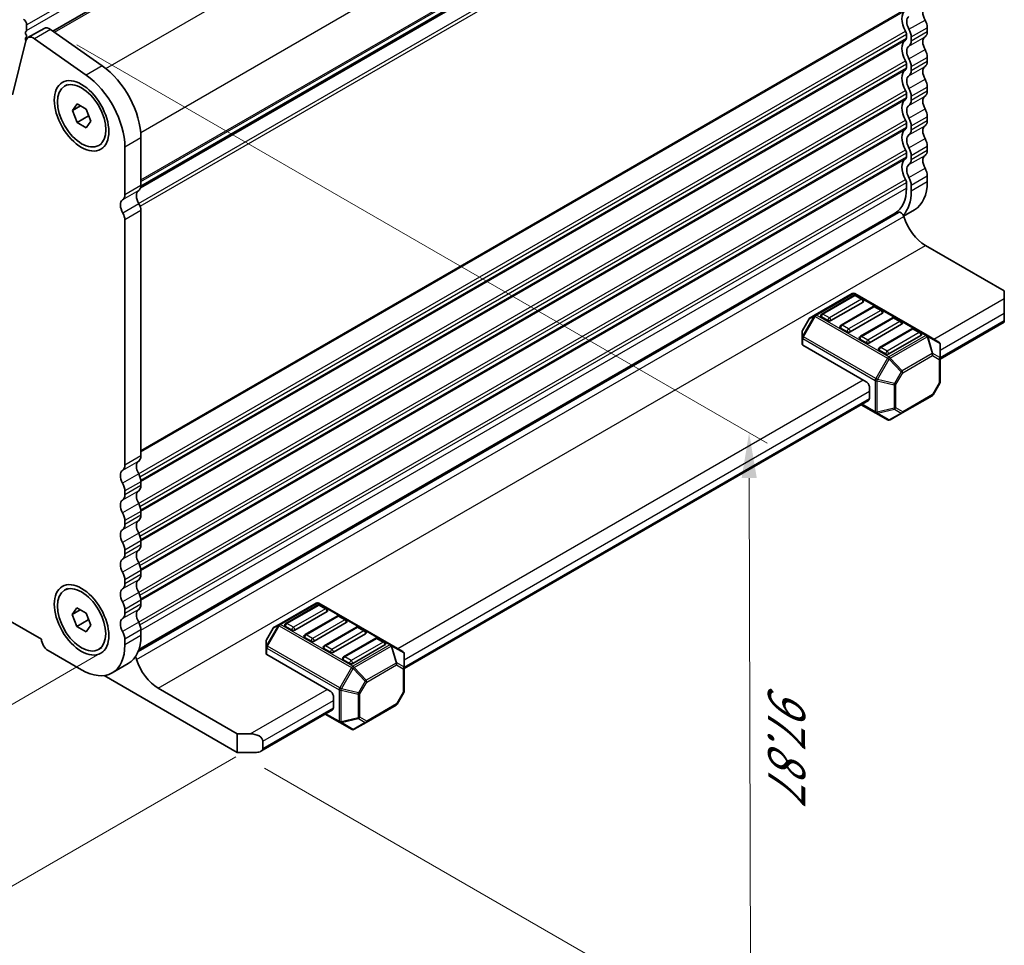
# Model space of a CAD drawing. Units: millimetres. Extents: x 0 to 5208, y 0 to 843.
# Drawn here: x 224 to 333, y 197 to 299 of the extents above; entities that cross this region are included whole.
import ezdxf

# ---------------------------------------------------------------- set-up
doc = ezdxf.new("R2010")
doc.units = ezdxf.units.MM
for name, color, linetype, lineweight in [('Dimension (ISO)', 7, 'Continuous', 18), ('Visible (ISO)', 7, 'Continuous', 35), ('Visible Narrow (ISO)', 7, 'Continuous', 25)]:
    doc.layers.add(name, color=color, linetype=linetype, lineweight=lineweight)
doc.styles.add('Note Text (TK)', font='MS PGothic.ttf')
doc.dimstyles.new('Default - Method 1b (TK)', dxfattribs={"dimscale": 2, "dimtxt": 2.5, "dimasz": 2.5, "dimexe": 1, "dimexo": 1.5, "dimgap": 1, "dimtad": 1, "dimtoh": 1, "dimrnd": 1e-08, "dimdsep": 46, "dimtxsty": 'Note Text (TK)', "dimcen": 0.09, "dimdle": 5, "dimclrd": 100, "dimclre": 100, "dimclrt": 7, "dimadec": 1, "dimazin": 1, "dimtfac": 1, "dimtmove": 0, "dimatfit": 3, "dimfxl": 0, "dimtolj": 1, "dimlwd": -1, "dimlwe": -1, "dimarcsym": 0})

# ---------------------------------------------------------------- blocks, each defined once
blk = doc.blocks.new('*D15')
at = {"layer": 'Defpoints', "color": 0, "transparency": 16777216}
for p in [(104.03, 306.29), (57.36, 279.34), (235.9, 230.78)]:
    blk.add_point(p, dxfattribs=at)
at = {"layer": 'Dimension (ISO)', "color": 100, "transparency": 16777216}
for p, q in [((101.02, 304.55), (55.35, 278.19)), ((184.89, 206.32), (61.7, 276.86)), ((232.89, 229.04), (187.23, 202.67))]:
    blk.add_line(p, q, dxfattribs=at)
for points in [[(62.11, 277.58), (61.28, 276.14), (57.36, 279.34)], [(185.31, 207.04), (184.48, 205.59), (189.23, 203.83)]]:
    blk.add_solid(points, dxfattribs=at)
at = {"layer": 'Dimension (ISO)', "color": 7, "transparency": 16777216, "insert": (119.98, 248.14), "char_height": 5, "attachment_point": 4, "rotation": 330.204, "style": 'Note Text (TK)'}
blk.add_mtext('\\A1;{\\Q30.204;\\W0.815;\\H0.816x;186.5}', dxfattribs=at)
blk = doc.blocks.new('*D16')
at = {"layer": 'Defpoints', "color": 0, "transparency": 16777216}
for p in [(103.32, 314.25), (17.05, 264.44), (251.1, 219.54)]:
    blk.add_point(p, dxfattribs=at)
at = {"layer": 'Dimension (ISO)', "color": 100, "transparency": 16777216}
for p, q in [((100.32, 312.52), (15.05, 263.29)), ((168.29, 176.73), (21.38, 261.93)), ((248.11, 217.81), (170.62, 173.07))]:
    blk.add_line(p, q, dxfattribs=at)
for points in [[(21.79, 262.66), (20.96, 261.21), (17.05, 264.44)], [(168.71, 177.45), (167.87, 176.01), (172.61, 174.22)]]:
    blk.add_solid(points, dxfattribs=at)
at = {"layer": 'Dimension (ISO)', "color": 7, "transparency": 16777216, "insert": (90.87, 226.7), "char_height": 5, "attachment_point": 4, "rotation": 329.8874, "style": 'Note Text (TK)'}
blk.add_mtext('\\A1;{\\H0.816x;\\Q29.887;\\W0.817;※220}', dxfattribs=at)
blk = doc.blocks.new('*D17')
at = {"layer": 'Defpoints', "color": 0, "transparency": 16777216}
for p in [(227.62, 298), (304.66, 253.52), (248.27, 218.31)]:
    blk.add_point(p, dxfattribs=at)
at = {"layer": 'Dimension (ISO)', "color": 100, "transparency": 16777216}
for p, q in [((230.62, 296.27), (306.67, 252.36)), ((304.83, 190.65), (304.68, 248.52)), ((251.28, 216.58), (306.85, 184.5))]:
    blk.add_line(p, q, dxfattribs=at)
for points in [[(305.51, 248.52), (303.84, 248.52), (304.66, 253.52)], [(305.66, 190.65), (304, 190.65), (304.84, 185.65)]]:
    blk.add_solid(points, dxfattribs=at)
at = {"layer": 'Dimension (ISO)', "color": 7, "transparency": 16777216, "insert": (308.78, 225.82), "char_height": 5, "attachment_point": 4, "rotation": 270.1515, "style": 'Note Text (TK)'}
blk.add_mtext('\\A1;{\\Q30.152;\\W0.815;\\H0.816x;97.87}', dxfattribs=at)

msp = doc.modelspace()

# ---------------------------------------------------------------- linework, layer by layer
at = {"layer": 'Visible (ISO)'}
for p, q in [((227.972, 297.7643), (312.2236, 346.407)), ((237.6375, 280.5105), (321.4961, 328.9263)), ((237.6633, 280.6528), (321.4479, 329.0259)), ((225.082, 298.4504), (225.082, 297.8381)), ((225.0537, 297.7564), (224.9688, 297.6748)), ((224.9688, 297.4788), (225.0537, 297.2992)), ((226.9958, 298.0667), (225.2281, 297.0461)), ((227.7157, 297.9442), (233.4077, 293.9485)), ((321.9911, 297.4217), (321.9911, 296.9888)), ((324.2892, 298.1361), (324.2892, 297.7033)), ((113.217, 296.2872), (226.7093, 230.7624)), ((224.9954, 296.7056), (223.5287, 290.7597)), ((225.0537, 297.1032), (224.9688, 297.0216)), ((224.9688, 296.8256), (225.0065, 296.7458)), ((231.6399, 292.9279), (225.9479, 296.9235)), ((322.5214, 297.1155), (322.5214, 296.6826)), ((321.9911, 294.1557), (321.9911, 293.7228)), ((324.2892, 294.8701), (324.2892, 294.4373)), ((322.5214, 293.8495), (322.5214, 293.4167)), ((229.2594, 291.6967), (229.5882, 291.8865)), ((321.9911, 290.8897), (321.9911, 290.4568)), ((324.2892, 291.6041), (324.2892, 291.1713)), ((230.1212, 289.0254), (230.6316, 289.7514)), ((230.6316, 289.7514), (231.6522, 289.1621)), ((322.5214, 290.5835), (322.5214, 290.1507)), ((231.0051, 289.5357), (230.1212, 289.0254)), ((230.6316, 287.7101), (230.1212, 289.0254)), ((231.6522, 289.1621), (232.1625, 287.8469)), ((230.6316, 287.7101), (231.8902, 288.4368)), ((231.6522, 287.1209), (230.6316, 287.7101)), ((232.1625, 287.8469), (231.6522, 287.1209)), ((321.9911, 287.6237), (321.9911, 287.1909)), ((324.2892, 288.3382), (324.2892, 287.9053)), ((322.5214, 287.3175), (322.5214, 286.8847)), ((233.0244, 285.1755), (233.3532, 285.3654)), ((237.6685, 286.009), (237.6685, 280.761)), ((235.9007, 279.7404), (235.9007, 284.9884)), ((321.9911, 284.3577), (321.9911, 283.9249)), ((324.2892, 285.0722), (324.2892, 284.6393)), ((322.5214, 284.0515), (322.5214, 283.6187)), ((321.9911, 281.0917), (321.9911, 280.4671)), ((324.2892, 281.8062), (324.2892, 281.1815)), ((322.5214, 280.7856), (322.5214, 280.1609)), ((237.3743, 229.4357), (321.122, 277.7874)), ((237.4418, 229.6233), (320.7484, 277.7204)), ((237.6686, 250.9588), (237.6686, 277.9953)), ((321.6752, 277.3894), (322.8912, 278.0915)), ((235.9008, 249.9382), (235.9008, 276.9747)), ((324.0767, 274.1598), (332.7741, 269.1384)), ((332.7741, 268.3219), (332.7741, 269.1384)), ((316.0071, 268.8477), (311.9402, 266.4996)), ((316.2089, 268.6404), (312.6733, 266.5992)), ((317.2178, 267.9136), (313.6822, 265.8724)), ((324.2631, 264.2543), (316.3071, 268.8477)), ((317.166, 268.2322), (316.4589, 268.6404)), ((332.7741, 268.3219), (332.7741, 266.6889)), ((318.3302, 267.4157), (314.7947, 265.3745)), ((319.2873, 267.0075), (318.5802, 267.4157)), ((311.2819, 266.0731), (310.5404, 264.7889)), ((311.9402, 266.4996), (311.3917, 266.1829)), ((313.3287, 265.8724), (312.6216, 266.2806)), ((319.3391, 266.6889), (315.8036, 264.6476)), ((320.4515, 266.191), (316.916, 264.1497)), ((321.4086, 265.7827), (320.7015, 266.191)), ((332.7741, 265.8724), (332.7741, 266.6889)), ((332.7741, 265.8724), (332.7741, 265.7033)), ((315.45, 264.6476), (314.7429, 265.0559)), ((321.4604, 265.4641), (317.9249, 263.4229)), ((322.5728, 264.9662), (319.0373, 262.925)), ((323.5299, 264.558), (322.8228, 264.9662)), ((325.703, 261.6208), (332.7741, 265.7033)), ((310.5002, 264.6389), (310.5002, 264.0056)), ((310.5002, 264.0056), (310.5002, 263.2905)), ((317.5713, 263.4229), (316.8642, 263.8311)), ((323.5817, 264.2394), (320.0462, 262.1982)), ((325.553, 263.5095), (324.2631, 264.2543)), ((317.5713, 259.1363), (310.5881, 263.168)), ((319.6926, 262.1982), (318.9855, 262.6064)), ((325.703, 261.7206), (325.703, 263.2497)), ((325.703, 259.145), (325.703, 261.7206)), ((317.9249, 258.5239), (317.9249, 257.2992)), ((325.6629, 258.995), (324.9214, 257.7108)), ((266.6596, 227.5321), (317.8213, 257.0703)), ((321.5205, 255.7009), (324.8116, 257.601)), ((317.0107, 256.6023), (318.6062, 255.681)), ((318.6062, 255.681), (319.8962, 254.9363)), ((320.1962, 254.9363), (321.5205, 255.7009)), ((237.6686, 247.6929), (237.6686, 248.1257)), ((235.9008, 246.6722), (235.9008, 247.1051)), ((237.6686, 244.4269), (237.6686, 244.8597)), ((235.9008, 243.4062), (235.9008, 243.8391)), ((237.6686, 241.1609), (237.6686, 241.5937)), ((235.9008, 240.1403), (235.9008, 240.5731)), ((237.6686, 237.8949), (237.6686, 238.3277)), ((235.9008, 236.8743), (235.9008, 237.3071)), ((229.2454, 236.1667), (229.5883, 236.3647)), ((237.6686, 234.6289), (237.6686, 235.0618)), ((256.9637, 234.7589), (252.8968, 232.4109)), ((257.1655, 234.5517), (253.6299, 232.5105)), ((265.2197, 230.1655), (257.2637, 234.7589)), ((258.1226, 234.1435), (257.4155, 234.5517)), ((230.1072, 233.4954), (230.6176, 234.2214)), ((230.9911, 234.0057), (230.1072, 233.4954)), ((230.6176, 232.1802), (230.1072, 233.4954)), ((230.6176, 234.2214), (231.6382, 233.6321)), ((231.6382, 233.6321), (232.1485, 232.3169)), ((235.9008, 233.6083), (235.9008, 234.0411)), ((258.1743, 233.8249), (254.6388, 231.7837)), ((259.2868, 233.327), (255.7513, 231.2857)), ((260.2439, 232.9187), (259.5368, 233.327)), ((231.8762, 232.9068), (230.6176, 232.1802)), ((231.6382, 231.5909), (230.6176, 232.1802)), ((232.1485, 232.3169), (231.6382, 231.5909)), ((252.8968, 232.4109), (252.3483, 232.0942)), ((254.2853, 231.7837), (253.5782, 232.1919)), ((260.2957, 232.6002), (256.7601, 230.5589)), ((261.4081, 232.1022), (257.8726, 230.061)), ((262.3652, 231.694), (261.6581, 232.1022)), ((237.6686, 231.1711), (237.6686, 231.7958)), ((252.2384, 231.9844), (251.497, 230.7002)), ((262.417, 231.3754), (258.8815, 229.3342)), ((235.9008, 230.1505), (235.9008, 230.7751)), ((251.4568, 230.5502), (251.4568, 229.9168)), ((256.4066, 230.5589), (255.6995, 230.9672)), ((263.5294, 230.8775), (259.9939, 228.8362)), ((264.5383, 230.1507), (261.0028, 228.1094)), ((264.4865, 230.4692), (263.7794, 230.8775)), ((266.5096, 229.4208), (265.2197, 230.1655)), ((227.4509, 229.5177), (231.1279, 227.3948)), ((233.0104, 229.6456), (233.3533, 229.8436)), ((251.4568, 229.9168), (251.4568, 229.2018)), ((251.5447, 229.0793), (258.5279, 225.0476)), ((258.5279, 229.3342), (257.8208, 229.7424)), ((266.6596, 227.6318), (266.6596, 229.161)), ((236.2706, 228.0811), (234.5029, 227.0605)), ((260.6492, 228.1094), (259.9421, 228.5177)), ((248.2749, 218.3115), (233.6278, 226.7679)), ((266.6596, 225.0563), (266.6596, 227.6318)), ((239.5774, 225.3742), (248.2749, 220.3527)), ((266.6194, 224.9063), (265.878, 223.6221)), ((258.8815, 223.2104), (258.8815, 224.4352)), ((262.477, 221.6121), (265.7682, 223.5123)), ((250.8962, 218.431), (258.7779, 222.9816)), ((257.9672, 222.5135), (259.5628, 221.5923)), ((259.5628, 221.5923), (260.8528, 220.8476)), ((261.1528, 220.8476), (262.477, 221.6121)), ((248.2749, 220.3527), (249.6891, 220.3527)), ((248.2749, 218.3115), (248.2749, 220.3527)), ((251.1033, 219.5362), (251.1033, 218.7197)), ((250.3962, 218.3115), (248.2749, 218.3115))]:
    msp.add_line(p, q, dxfattribs=at)
for centre, radius, start, end in [((316.1571, 268.5878), 0.3, 60, 120), ((316.3339, 268.4239), 0.25, 60, 120), ((317.041, 268.0157), 0.25, 0, 60), ((318.4552, 267.1992), 0.25, 60, 120), ((319.1623, 266.7909), 0.25, 0, 60), ((311.5417, 265.9231), 0.3, 120, 150), ((312.7983, 266.3827), 0.25, 120, 180), ((320.5765, 265.9745), 0.25, 60, 120), ((321.2836, 265.5662), 0.25, 0, 60), ((310.8002, 264.6389), 0.3, 150, 180), ((314.9197, 265.158), 0.25, 120, 180), ((322.6978, 264.7497), 0.25, 60, 120), ((317.041, 263.9332), 0.25, 120, 180), ((323.4049, 264.3415), 0.25, 0, 60), ((319.1623, 262.7085), 0.25, 120, 180), ((325.403, 263.2497), 0.3, 0, 60), ((325.403, 259.145), 0.3, 330, 0), ((324.6616, 257.8608), 0.3, 300, 330), ((320.0462, 255.1961), 0.3, 240, 300), ((257.1137, 234.4991), 0.3, 60, 120), ((257.2905, 234.3352), 0.25, 60, 120), ((257.9976, 233.927), 0.25, 0, 60), ((259.4118, 233.1105), 0.25, 60, 120), ((253.7549, 232.294), 0.25, 120, 180), ((260.1189, 232.7022), 0.25, 0, 60), ((261.5331, 231.8857), 0.25, 60, 120), ((252.4983, 231.8344), 0.3, 120, 150), ((255.8763, 231.0692), 0.25, 120, 180), ((262.2402, 231.4775), 0.25, 0, 60), ((251.7568, 230.5502), 0.3, 150, 180), ((257.9976, 229.8445), 0.25, 120, 180), ((263.6544, 230.661), 0.25, 60, 120), ((264.3615, 230.2527), 0.25, 0, 60), ((266.3596, 229.161), 0.3, 0, 60), ((260.1189, 228.6197), 0.25, 120, 180), ((266.3596, 225.0563), 0.3, 330, 0), ((265.6182, 223.7721), 0.3, 300, 330), ((261.0028, 221.1074), 0.3, 240, 300)]:
    msp.add_arc(centre, radius, start, end, dxfattribs=at)
for centre, major_axis, start_param, end_param in [((322.9103, 298.3075), (-1, 1.7321), 0.01840416, 1.55239217), ((322.9103, 298.3075), (-0.625, 1.0825), 0.01840416, 1.55239217), ((324.6781, 299.3281), (-0.625, 1.0825), 0.01840416, 1.55239217), ((224.7284, 298.6546), (0.25, -0.433), 0.78539816, 2.35619449), ((323.4053, 298.6464), (0.625, -1.0825), 0.78539816, 1.55239217), ((225.082, 297.5115), (-0.1, 0.1732), 0.14189705, 1.42889927), ((225.8531, 295.9636), (-0.625, 1.0825), 5.39026758, 6.82423738), ((224.9405, 297.9197), (0.1, -0.1732), 0.14189705, 0.78539816), ((224.9405, 297.2665), (0.1, -0.1732), 0.14189705, 1.42889927), ((227.6208, 296.9842), (-0.625, 1.0825), 5.39026758, 6.28318531), ((321.6375, 297.6258), (0.25, -0.433), 0.78539816, 1.55239217), ((321.6375, 297.6258), (0.625, -1.0825), 0.78539816, 1.55239217), ((323.4053, 298.2136), (0.625, -1.0825), 0.01840416, 0.78539816), ((225.082, 296.8583), (-0.1, 0.1732), 0.14189705, 1.42889927), ((322.9103, 295.0415), (-1, 1.7321), 0.01840416, 1.55239217), ((321.6375, 297.1929), (0.25, -0.433), 0.01840416, 0.78539816), ((322.9103, 295.0415), (-0.625, 1.0825), 0.01840416, 1.55239217), ((321.6375, 297.193), (0.625, -1.0825), 0.01840416, 0.78539816), ((324.6781, 296.0622), (-0.625, 1.0825), 0.01840416, 1.55239217), ((323.4053, 295.3804), (0.625, -1.0825), 0.78539816, 1.55239217), ((232.8955, 288.7647), (3.375, -5.8457), 0.78539816, 2.24867493), ((321.6375, 294.3598), (0.25, -0.433), 0.78534067, 1.55239217), ((321.6375, 294.3598), (0.625, -1.0825), 0.78539816, 1.55239217), ((323.4053, 294.9476), (0.625, -1.0825), 0.01840416, 0.78539816), ((231.1277, 287.744), (-3.375, 5.8457), 3.92699082, 5.39026758), ((322.9103, 291.7755), (-1, 1.7321), 0.01840416, 1.55239217), ((321.6375, 293.927), (0.25, -0.433), 0.01840416, 0.78539816), ((322.9103, 291.7756), (-0.625, 1.0825), 0.01840416, 1.55239217), ((321.6375, 293.927), (0.625, -1.0825), 0.01840416, 0.78539816), ((324.6781, 292.7962), (-0.625, 1.0825), 0.01840416, 1.55239217), ((323.4053, 292.1145), (0.625, -1.0825), 0.78539816, 1.55239217), ((321.6375, 291.0938), (0.25, -0.433), 0.78539816, 1.55239217), ((321.6375, 291.0938), (0.625, -1.0825), 0.78539816, 1.55239217), ((323.4053, 291.6816), (0.625, -1.0825), 0.01840416, 0.78539816), ((322.9103, 288.5096), (-1, 1.7321), 0.01840416, 1.55239217), ((321.6375, 290.661), (0.25, -0.433), 0.01840416, 0.78539816), ((322.9103, 288.5096), (-0.625, 1.0825), 0.01840416, 1.55239217), ((321.6375, 290.661), (0.625, -1.0825), 0.01840416, 0.78539816), ((324.6781, 289.5302), (-0.625, 1.0825), 0.01840416, 1.55239217), ((323.4053, 288.8485), (0.625, -1.0825), 0.78539816, 1.55239217), ((321.6375, 287.8278), (0.25, -0.433), 0.78539816, 1.55239217), ((321.6375, 287.8278), (0.625, -1.0825), 0.78539816, 1.55239217), ((323.4053, 288.4156), (0.625, -1.0825), 0.01840416, 0.78539816), ((322.9103, 285.2436), (-1, 1.7321), 0.01840416, 1.55239217), ((321.6375, 287.395), (0.25, -0.433), 0.01840416, 0.78539816), ((321.6375, 287.395), (0.625, -1.0825), 0.01840416, 0.78539816), ((324.6781, 286.2642), (-0.625, 1.0825), 0.01840416, 1.55239217), ((322.9103, 285.2436), (-0.625, 1.0825), 0.01840416, 1.55239217), ((323.4053, 285.5825), (0.625, -1.0825), 0.78539816, 1.55239217), ((321.6375, 284.5618), (0.25, -0.433), 0.78539816, 1.55239217), ((321.6375, 284.5619), (0.625, -1.0825), 0.78539816, 1.55239217), ((323.4053, 285.1496), (0.625, -1.0825), 0.01840416, 0.78539816), ((322.9103, 281.9776), (-1, 1.7321), 0.01840416, 1.55239217), ((321.6375, 284.129), (0.25, -0.433), 0.01840416, 0.78539816), ((321.6375, 284.129), (0.625, -1.0825), 0.01840416, 0.78539816), ((324.6781, 282.9982), (-0.625, 1.0825), 0.01840416, 1.55239217), ((322.9103, 281.9776), (-0.625, 1.0825), 0.01840416, 1.55239217), ((323.4053, 282.3165), (0.625, -1.0825), 0.78539816, 1.55239217), ((321.6375, 281.2959), (0.25, -0.433), 0.78539816, 1.55239217), ((321.6375, 281.2959), (0.625, -1.0825), 0.78539816, 1.55239217), ((319.5162, 283.9372), (3.375, -5.8457), 0, 0.78539816), ((238.0575, 279.1199), (-0.625, 1.0825), 0.01840416, 1.58686715), ((236.7847, 281.2713), (0.625, -1.0825), 0.01840416, 0.78539816), ((317.7484, 282.9166), (3, -5.1962), 0, 0.78539816), ((317.7484, 282.9166), (3.375, -5.8457), 0.16633679, 0.78539816), ((236.2897, 278.0992), (-0.625, 1.0825), 0.01840416, 1.58686715), ((235.017, 280.2507), (0.625, -1.0825), 0.01840416, 0.78539816), ((236.9261, 278.424), (-0.525, 0.9093), 3.92699082, 4.7284598), ((235.1584, 277.4034), (-0.525, 0.9093), 3.92699082, 4.7284598), ((321.372, 277.3543), (-0.2501, 0.4331), 4.33999084, 6.28318531), ((317.5713, 282.8147), (3.1, -5.3694), 6.02872451, 6.13180094), ((324.0767, 277.1613), (1.838, -3.1835), 4.33999084, 5.49778714), ((317.041, 268.0157), (0.25, 0), 5.49778714, 6.28318531), ((312.7983, 266.3827), (-0.25, 0), 0, 0.78539816), ((313.5055, 265.9745), (-0.25, 0), 0.78539816, 2.35619449), ((319.1623, 266.7909), (0.25, 0), 5.49778714, 6.28318531), ((314.9197, 265.158), (-0.25, 0), 0, 0.78539816), ((315.6268, 264.7497), (-0.25, 0), 0.78539816, 2.35619449), ((321.2836, 265.5662), (0.25, 0), 5.49778714, 6.28318531), ((317.041, 263.9332), (-0.25, 0), 0, 0.78539816), ((323.4049, 264.3415), (0.25, 0), 5.49778714, 6.28318531), ((310.8002, 263.2905), (-0.3, 0), 0, 0.78539816), ((317.7481, 263.525), (-0.25, 0), 0.78539816, 2.35619449), ((319.1623, 262.7085), (-0.25, 0), 0, 0.78539816), ((319.8694, 262.3002), (-0.25, 0), 0.78539816, 2.35619449), ((317.5713, 258.728), (0.25, -0.433), 0.78539816, 2.35619449), ((317.5713, 257.5033), (0.25, -0.433), 0, 0.78539816), ((236.7847, 251.4691), (0.625, -1.0825), 0.01840416, 0.78539816), ((235.017, 250.4485), (0.625, -1.0825), 0.01840416, 0.78539816), ((238.0575, 249.3177), (-0.625, 1.0825), 0.01840416, 1.55239217), ((236.2897, 248.2971), (-0.625, 1.0825), 0.01840416, 1.55239217), ((236.7847, 248.636), (-0.625, 1.0825), 3.92699082, 4.69398482), ((235.017, 247.6154), (-0.625, 1.0825), 3.92699082, 4.69398482), ((236.7847, 248.2032), (0.625, -1.0825), 0.01840416, 0.78539816), ((235.017, 247.1825), (0.625, -1.0825), 0.01840416, 0.78539816), ((238.0575, 246.0517), (-0.625, 1.0825), 0.01840416, 1.55239217), ((236.2897, 245.0311), (-0.625, 1.0825), 0.01840416, 1.55239217), ((236.7847, 245.37), (-0.625, 1.0825), 3.92699082, 4.69398482), ((235.017, 244.3494), (-0.625, 1.0825), 3.92699082, 4.69398482), ((236.7847, 244.9372), (0.625, -1.0825), 0.01840416, 0.78539816), ((235.017, 243.9166), (0.625, -1.0825), 0.01840416, 0.78539816), ((238.0575, 242.7858), (-0.625, 1.0825), 0.01840416, 1.55239217), ((236.2897, 241.7651), (-0.625, 1.0825), 0.01840416, 1.55239217), ((236.7847, 242.104), (-0.625, 1.0825), 3.92699082, 4.69398482), ((235.017, 241.0834), (-0.625, 1.0825), 3.92699082, 4.69398482), ((236.7847, 241.6712), (0.625, -1.0825), 0.01840416, 0.78539816), ((235.017, 240.6506), (0.625, -1.0825), 0.01840416, 0.78539816), ((238.0575, 239.5198), (-0.625, 1.0825), 0.01840416, 1.55239217), ((236.2897, 238.4992), (-0.625, 1.0825), 0.01840416, 1.55239217), ((236.7847, 238.8381), (-0.625, 1.0825), 3.92699082, 4.69398482), ((235.017, 237.8174), (-0.625, 1.0825), 3.92699082, 4.69398482), ((236.7847, 238.4052), (0.625, -1.0825), 0.01840416, 0.78539816), ((235.017, 237.3846), (0.625, -1.0825), 0.01840416, 0.78539816), ((238.0575, 236.2538), (-0.625, 1.0825), 0.01840416, 1.55239217), ((236.2897, 235.2332), (-0.625, 1.0825), 0.01840416, 1.55239217), ((236.7847, 235.5721), (-0.625, 1.0825), 3.92699082, 4.69398482), ((235.017, 234.5514), (-0.625, 1.0825), 3.92699082, 4.69398482), ((236.7847, 235.1392), (0.625, -1.0825), 0.01840416, 0.78539816), ((235.017, 234.1186), (0.625, -1.0825), 0.01840416, 0.78539816), ((238.0575, 232.9878), (-0.625, 1.0825), 0.01840416, 1.55239217), ((257.9976, 233.927), (0.25, 0), 5.49778714, 6.28318531), ((236.2897, 231.9672), (-0.625, 1.0825), 0.01840416, 1.55239217), ((236.7847, 232.3061), (-0.625, 1.0825), 3.92699082, 4.69398482), ((253.7549, 232.294), (-0.25, 0), 0, 0.78539816), ((260.1189, 232.7022), (0.25, 0), 5.49778714, 6.28318531), ((235.017, 231.2855), (-0.625, 1.0825), 3.92699082, 4.69398482), ((232.8956, 233.9268), (3.375, -5.8457), 0, 0.78539816), ((254.462, 231.8857), (-0.25, 0), 0.78539816, 2.35619449), ((255.8763, 231.0692), (-0.25, 0), 0, 0.78539816), ((262.2402, 231.4775), (0.25, 0), 5.49778714, 6.28318531), ((227.4509, 230.375), (0.525, -0.9093), 3.97462788, 5.49778714), ((231.1279, 232.9062), (3.375, -5.8457), 5.49778714, 7.06858347), ((256.5834, 230.661), (-0.25, 0), 0.78539816, 2.35619449), ((264.3615, 230.2527), (0.25, 0), 5.49778714, 6.28318531), ((251.7568, 229.2018), (-0.3, 0), 0, 0.78539816), ((257.9976, 229.8445), (-0.25, 0), 0, 0.78539816), ((258.7047, 229.4362), (-0.25, 0), 0.78539816, 2.35619449), ((236.8728, 228.5686), (0.2501, -0.4331), 1.19839819, 1.82526479), ((239.5774, 228.3756), (1.838, -3.1835), 4.33999084, 5.49778714), ((260.1189, 228.6197), (-0.25, 0), 0, 0.78539816), ((260.826, 228.2115), (-0.25, 0), 0.78539816, 2.35619449), ((258.5279, 224.6393), (0.25, -0.433), 0.78539816, 2.35619449), ((258.5279, 223.4146), (0.25, -0.433), 0, 0.78539816), ((249.6891, 219.5362), (-1.4142, 0), 3.14159265, 4.71238898), ((250.3962, 218.7197), (0.7071, 0), 4.71238898, 6.28318531)]:
    msp.add_ellipse(centre, major_axis=major_axis, ratio=0.57735027, start_param=start_param, end_param=end_param, dxfattribs=at)
for centre, major_axis in [((231.1277, 288.4279), (-2.125, 3.6806)), ((231.1419, 288.4361), (-1.8825, 3.2606)), ((231.1279, 232.9062), (-2.125, 3.6806)), ((231.1279, 232.9062), (1.8825, -3.2606))]:
    msp.add_ellipse(centre, major_axis=major_axis, ratio=0.57735027, dxfattribs=at)
for points, weights in [([(231.8568, 288.6347), (231.8752, 288.5401), (231.8902, 288.4368)], [1.03330933202, 1.01898436865, 1]), ([(231.8902, 288.4368), (231.9154, 288.4288), (231.9398, 288.4207)], [1, 1.00516298229, 1.0099813454]), ([(231.8428, 233.1047), (231.8612, 233.0101), (231.8762, 232.9068)], [1.03330933202, 1.01898436865, 1]), ([(231.8762, 232.9068), (231.9014, 232.8988), (231.9258, 232.8907)], [1, 1.00516298229, 1.0099813454])]:
    msp.add_rational_spline(points, weights, degree=2, dxfattribs=at)
at = {"layer": 'Visible Narrow (ISO)'}
for p, q in [((225.082, 298.4504), (309.9348, 347.4402)), ((225.082, 297.8381), (309.9348, 346.8279)), ((228.1402, 297.6461), (312.5116, 346.358)), ((233.816, 293.6411), (318.2036, 342.3623)), ((237.6418, 286.606), (321.9909, 335.305)), ((237.6686, 281.3734), (321.9911, 330.0571)), ((237.6686, 281.2044), (321.8921, 329.8309)), ((237.6681, 280.7272), (321.5082, 329.1323)), ((237.4144, 278.791), (321.8921, 327.5643)), ((237.5687, 278.4825), (321.9911, 327.2238)), ((237.6686, 251.5712), (321.9911, 300.2548)), ((237.6686, 251.4022), (321.8921, 300.0286)), ((322.2739, 297.9667), (324.0417, 298.9873)), ((227.7157, 297.9442), (225.9479, 296.9235)), ((237.4144, 248.9889), (321.8921, 297.7621)), ((237.561, 248.6759), (321.9911, 297.4217)), ((322.5214, 297.1155), (324.2892, 298.1361)), ((322.5214, 296.6826), (324.2892, 297.7033)), ((237.6568, 248.2984), (321.9911, 296.9888)), ((237.6686, 248.1362), (321.8921, 296.7627)), ((322.2739, 296.1172), (324.0417, 297.1379)), ((322.2739, 294.7007), (324.0417, 295.7213)), ((233.4077, 293.9485), (231.6399, 292.9279)), ((237.4144, 245.7229), (321.8921, 294.4961)), ((237.561, 245.4099), (321.9911, 294.1557)), ((322.5214, 293.8495), (324.2892, 294.8701)), ((322.5214, 293.4167), (324.2892, 294.4373)), ((237.6568, 245.0324), (321.9911, 293.7228)), ((237.6686, 244.8702), (321.8921, 293.4967)), ((322.2739, 292.8513), (324.0417, 293.8719)), ((322.2739, 291.4347), (324.0417, 292.4553)), ((237.4144, 242.4569), (321.8921, 291.2302)), ((237.561, 242.1439), (321.9911, 290.8897)), ((322.5214, 290.5835), (324.2892, 291.6041)), ((322.5214, 290.1507), (324.2892, 291.1713)), ((237.6568, 241.7664), (321.9911, 290.4568)), ((237.6686, 241.6042), (321.8921, 290.2307)), ((322.2739, 289.5853), (324.0417, 290.6059)), ((322.2739, 288.1687), (324.0417, 289.1893)), ((237.4144, 239.1909), (321.8921, 287.9642)), ((237.561, 238.878), (321.9911, 287.6237)), ((322.5214, 287.3175), (324.2892, 288.3382)), ((322.5214, 286.8847), (324.2892, 287.9053)), ((237.6568, 238.5005), (321.9911, 287.1909)), ((237.6686, 238.3382), (321.8921, 286.9647)), ((322.2739, 286.3193), (324.0417, 287.3399)), ((237.6685, 286.009), (235.9007, 284.9884)), ((322.2739, 284.9027), (324.0417, 285.9233)), ((237.4144, 235.925), (321.8921, 284.6982)), ((237.561, 235.612), (321.9911, 284.3577)), ((322.5214, 284.0515), (324.2892, 285.0722)), ((322.5214, 283.6187), (324.2892, 284.6393)), ((237.6568, 235.2345), (321.9911, 283.9249)), ((237.6686, 235.0722), (321.8921, 283.6987)), ((322.2739, 283.0533), (324.0417, 284.0739)), ((322.2739, 281.6367), (324.0417, 282.6574)), ((237.4144, 232.659), (321.8921, 281.4322)), ((237.561, 232.346), (321.9911, 281.0917)), ((322.5214, 280.7856), (324.2892, 281.8062)), ((322.5214, 280.1609), (324.2892, 281.1815)), ((237.4211, 280.1956), (235.6534, 279.1749)), ((237.6686, 280.761), (235.9008, 279.7403)), ((237.6686, 231.7835), (321.9911, 280.4671)), ((237.4426, 278.7417), (235.6749, 277.721)), ((237.6686, 277.9953), (235.9008, 276.9747)), ((237.1967, 228.5455), (321.6959, 277.3312)), ((239.5774, 225.3742), (324.0767, 274.1598)), ((312.0902, 266.4848), (316.1571, 268.8328)), ((312.7983, 266.5868), (316.3339, 268.6281)), ((317.041, 268.2198), (313.5055, 266.1786)), ((316.1571, 268.8328), (324.1131, 264.2394)), ((316.3339, 268.6281), (317.041, 268.2198)), ((324.9959, 263.8311), (332.7741, 268.3219)), ((314.9197, 265.3621), (318.4552, 267.4033)), ((319.1623, 266.9951), (315.6268, 264.9538)), ((318.4552, 267.4033), (319.1623, 266.9951)), ((311.8341, 266.3877), (310.5442, 264.1534)), ((310.5442, 264.7868), (311.2856, 266.071)), ((310.6502, 264.0922), (311.9402, 266.3264)), ((311.2856, 266.071), (311.2819, 266.0731)), ((311.2856, 266.071), (311.8341, 266.3877)), ((311.9402, 266.3264), (311.8341, 266.3877)), ((311.9402, 266.3264), (319.8962, 261.733)), ((320.0462, 261.8914), (312.0902, 266.4848)), ((313.5055, 266.1786), (312.7983, 266.5868)), ((317.041, 264.1373), (320.5765, 266.1786)), ((321.2836, 265.7703), (317.7481, 263.7291)), ((320.5765, 266.1786), (321.2836, 265.7703)), ((325.703, 262.6064), (332.7741, 266.6889)), ((325.703, 261.7899), (332.7741, 265.8724)), ((310.5404, 264.7889), (310.5442, 264.7868)), ((310.5442, 264.1534), (310.5442, 264.7868)), ((315.6268, 264.9538), (314.9197, 265.3621)), ((319.1623, 262.9126), (322.6978, 264.9538)), ((322.6978, 264.9538), (323.4049, 264.5456)), ((310.6502, 264.0922), (310.5442, 264.1534)), ((310.5881, 263.168), (310.5881, 263.8831)), ((310.5881, 263.8831), (318.5441, 259.2897)), ((318.6062, 259.4988), (310.6502, 264.0922)), ((317.7481, 263.7291), (317.041, 264.1373)), ((323.4049, 264.5456), (319.8694, 262.5043)), ((324.1131, 264.2394), (320.0462, 261.8914)), ((320.1962, 261.733), (324.2631, 264.0811)), ((324.2631, 264.0811), (324.8116, 262.2352)), ((324.9177, 262.2457), (324.3692, 264.0916)), ((324.3692, 264.0916), (325.6591, 263.3468)), ((319.8694, 262.5043), (319.1623, 262.9126)), ((325.6591, 263.3468), (325.6591, 261.8177)), ((319.8962, 261.733), (318.6062, 259.4988)), ((318.8002, 259.3868), (320.0901, 261.6211)), ((319.8962, 261.733), (320.0901, 261.6211)), ((320.0901, 261.6211), (321.4144, 260.2231)), ((321.5205, 260.3351), (320.1962, 261.733)), ((324.8116, 262.2352), (321.5205, 260.3351)), ((321.5826, 260.126), (324.8738, 262.0262)), ((324.8738, 262.0262), (325.6152, 261.5981)), ((325.6591, 261.8177), (324.9177, 262.2457)), ((325.6152, 261.5981), (325.6152, 259.0225)), ((265.9525, 229.7424), (317.2178, 259.3404)), ((318.5441, 259.2897), (318.5441, 255.8184)), ((318.6062, 259.4988), (318.8002, 259.3868)), ((318.7562, 255.7676), (318.7562, 259.239)), ((318.7562, 259.239), (320.629, 258.7911)), ((320.673, 258.9389), (318.8002, 259.3868)), ((321.4144, 260.2231), (320.673, 258.9389)), ((320.8412, 258.8418), (321.5826, 260.126)), ((321.5826, 260.126), (321.4144, 260.2231)), ((320.629, 258.7911), (320.629, 256.2155)), ((320.673, 258.9389), (320.8412, 258.8418)), ((320.8412, 256.2662), (320.8412, 258.8418)), ((325.6152, 259.0225), (324.8738, 257.7383)), ((325.6629, 258.995), (325.6152, 259.0225)), ((266.6596, 228.5177), (317.9249, 258.1157)), ((266.6596, 227.7012), (317.9249, 257.2992)), ((324.8738, 257.7383), (321.5826, 255.8382)), ((324.8738, 257.7383), (324.9214, 257.7108)), ((318.5441, 255.8184), (317.0985, 256.653)), ((320.629, 256.2155), (318.7562, 255.7676)), ((318.8002, 255.6705), (320.673, 256.1184)), ((320.673, 256.1184), (321.4144, 255.6903)), ((321.5826, 255.8382), (320.8412, 256.2662)), ((320.0901, 254.9258), (318.8002, 255.6705)), ((321.4144, 255.6903), (320.0901, 254.9258)), ((237.6686, 250.9588), (235.9008, 249.9382)), ((237.4211, 250.3934), (235.6534, 249.3728)), ((237.4211, 248.9769), (235.6534, 247.9562)), ((237.6686, 248.1257), (235.9008, 247.1051)), ((237.6686, 247.6929), (235.9008, 246.6722)), ((237.4211, 247.1275), (235.6534, 246.1068)), ((237.4211, 245.7109), (235.6534, 244.6903)), ((237.6686, 244.8597), (235.9008, 243.8391)), ((237.6686, 244.4269), (235.9008, 243.4062)), ((237.4211, 243.8615), (235.6534, 242.8408)), ((237.4211, 242.4449), (235.6534, 241.4243)), ((237.6686, 241.5937), (235.9008, 240.5731)), ((237.6686, 241.1609), (235.9008, 240.1403)), ((237.4211, 240.5955), (235.6534, 239.5749)), ((237.4211, 239.1789), (235.6534, 238.1583)), ((237.6686, 238.3277), (235.9008, 237.3071)), ((237.6686, 237.8949), (235.9008, 236.8743)), ((237.4211, 237.3295), (235.6534, 236.3089)), ((237.4211, 235.9129), (235.6534, 234.8923)), ((237.6686, 235.0618), (235.9008, 234.0411)), ((237.6686, 234.6289), (235.9008, 233.6083)), ((253.0468, 232.396), (257.1137, 234.7441)), ((253.7549, 232.4981), (257.2905, 234.5393)), ((257.1137, 234.7441), (265.0697, 230.1507)), ((257.2905, 234.5393), (257.9976, 234.1311)), ((237.4211, 234.0635), (235.6534, 233.0429)), ((257.9976, 234.1311), (254.462, 232.0898)), ((255.8763, 231.2733), (259.4118, 233.3146)), ((259.4118, 233.3146), (260.1189, 232.9063)), ((237.4211, 232.6469), (235.6534, 231.6263)), ((252.7907, 232.2989), (251.5008, 230.0647)), ((251.6068, 230.0034), (252.8968, 232.2377)), ((252.2422, 231.9822), (252.7907, 232.2989)), ((252.8968, 232.2377), (252.7907, 232.2989)), ((252.8968, 232.2377), (260.8528, 227.6443)), ((261.0028, 227.8026), (253.0468, 232.396)), ((254.462, 232.0898), (253.7549, 232.4981)), ((260.1189, 232.9063), (256.5834, 230.8651)), ((237.6686, 231.7958), (235.9008, 230.7751)), ((237.6686, 231.1711), (235.9008, 230.1505)), ((251.5008, 230.698), (252.2422, 231.9822)), ((252.2422, 231.9822), (252.2384, 231.9844)), ((256.5834, 230.8651), (255.8763, 231.2733)), ((257.9976, 230.0486), (261.5331, 232.0898)), ((262.2402, 231.6816), (258.7047, 229.6404)), ((261.5331, 232.0898), (262.2402, 231.6816)), ((251.497, 230.7002), (251.5008, 230.698)), ((251.5008, 230.0647), (251.5008, 230.698)), ((251.6068, 230.0034), (251.5008, 230.0647)), ((259.5628, 225.41), (251.6068, 230.0034)), ((258.7047, 229.6404), (257.9976, 230.0486)), ((260.1189, 228.8239), (263.6544, 230.8651)), ((264.3615, 230.4569), (260.826, 228.4156)), ((265.0697, 230.1507), (261.0028, 227.8026)), ((261.1528, 227.6443), (265.2197, 229.9923)), ((263.6544, 230.8651), (264.3615, 230.4569)), ((265.2197, 229.9923), (265.7682, 228.1465)), ((265.8743, 228.157), (265.3257, 230.0028)), ((265.3257, 230.0028), (266.6157, 229.2581)), ((251.5447, 229.0793), (251.5447, 229.7943)), ((251.5447, 229.7943), (259.5007, 225.201)), ((266.6157, 229.2581), (266.6157, 227.7289)), ((260.826, 228.4156), (260.1189, 228.8239)), ((265.7682, 228.1465), (262.477, 226.2463)), ((262.5392, 226.0373), (265.8303, 227.9374)), ((265.8303, 227.9374), (266.5718, 227.5094)), ((266.6157, 227.7289), (265.8743, 228.157)), ((260.8528, 227.6443), (259.5628, 225.41)), ((259.7568, 225.2981), (261.0467, 227.5323)), ((260.8528, 227.6443), (261.0467, 227.5323)), ((261.0467, 227.5323), (262.371, 226.1344)), ((262.477, 226.2463), (261.1528, 227.6443)), ((266.5718, 227.5094), (266.5718, 224.9338)), ((262.371, 226.1344), (261.6296, 224.8502)), ((261.7977, 224.7531), (262.5392, 226.0373)), ((262.5392, 226.0373), (262.371, 226.1344)), ((249.6891, 220.3527), (258.1743, 225.2517)), ((259.5007, 225.201), (259.5007, 221.7296)), ((259.5628, 225.41), (259.7568, 225.2981)), ((259.7128, 221.6789), (259.7128, 225.1502)), ((259.7128, 225.1502), (261.5856, 224.7024)), ((261.6296, 224.8502), (259.7568, 225.2981)), ((261.5856, 224.7024), (261.5856, 222.1268)), ((261.6296, 224.8502), (261.7977, 224.7531)), ((261.7977, 222.1775), (261.7977, 224.7531)), ((266.5718, 224.9338), (265.8303, 223.6496)), ((266.6194, 224.9063), (266.5718, 224.9338)), ((251.1033, 219.5362), (258.8815, 224.0269)), ((265.8303, 223.6496), (262.5392, 221.7495)), ((265.8303, 223.6496), (265.878, 223.6221)), ((251.1033, 218.7197), (258.8815, 223.2104)), ((259.5007, 221.7296), (258.0551, 222.5643)), ((261.5856, 222.1268), (259.7128, 221.6789)), ((259.7568, 221.5818), (261.6296, 222.0297)), ((261.0467, 220.8371), (259.7568, 221.5818)), ((262.371, 221.6016), (261.0467, 220.8371)), ((261.6296, 222.0297), (262.371, 221.6016)), ((262.5392, 221.7495), (261.7977, 222.1775))]:
    msp.add_line(p, q, dxfattribs=at)
for centre, major_axis, ratio, start_param, end_param in [((316.1571, 268.5878), (-0.15, 0.2598), 0.57735027, 5.49778714, 6.28318531), ((316.1571, 268.5878), (0.15, 0.2598), 0.57735027, 0, 0.78539816), ((316.3339, 268.4239), (-0.125, 0.2165), 0.57735027, 5.49778714, 6.28318531), ((316.3339, 268.4239), (0.125, 0.2165), 0.57735027, 0, 0.78539816), ((317.041, 268.0157), (0.125, 0.2165), 0.57735027, 0, 0.78539816), ((317.041, 268.0157), (0.125, -0.2165), 0.57735027, 0.78539816, 2.35619449), ((318.4552, 267.1992), (-0.125, 0.2165), 0.57735027, 5.49778714, 6.28318531), ((318.4552, 267.1992), (0.125, 0.2165), 0.57735027, 0, 0.78539816), ((319.1623, 266.7909), (0.125, 0.2165), 0.57735027, 0, 0.78539816), ((319.1623, 266.7909), (0.125, -0.2165), 0.57735027, 0.78539816, 2.35619449), ((311.5417, 265.9231), (-0.15, 0.2598), 0.94586217, 0, 0.54802841), ((312.0902, 266.2398), (-0.15, 0.2598), 0.94586217, 0, 0.54802841), ((312.0902, 266.2398), (-0.15, 0.2598), 0.57735027, 5.49778714, 6.28318531), ((312.0902, 266.2398), (-0.15, -0.2598), 0.57735027, 3.92699082, 4.71238898), ((312.7983, 266.3827), (0.125, 0.2165), 0.57735027, 0.78539816, 2.35619449), ((312.7983, 266.3827), (-0.125, 0.2165), 0.57735027, 5.49778714, 6.28318531), ((313.5055, 265.9745), (-0.125, -0.2165), 0.57735027, 3.92699082, 5.49778714), ((313.5055, 265.9745), (-0.125, 0.2165), 0.57735027, 3.92699082, 5.49778714), ((320.5765, 265.9745), (-0.125, 0.2165), 0.57735027, 5.49778714, 6.28318531), ((320.5765, 265.9745), (0.125, 0.2165), 0.57735027, 0, 0.78539816), ((321.2836, 265.5662), (0.125, 0.2165), 0.57735027, 0, 0.78539816), ((321.2836, 265.5662), (0.125, -0.2165), 0.57735027, 0.78539816, 2.35619449), ((310.8002, 264.6389), (-0.3, 0), 0.94586217, 5.7351569, 6.28318531), ((314.9197, 265.158), (0.125, 0.2165), 0.57735027, 0.78539816, 2.35619449), ((314.9197, 265.158), (-0.125, 0.2165), 0.57735027, 5.49778714, 6.28318531), ((315.6268, 264.7497), (-0.125, -0.2165), 0.57735027, 3.92699082, 5.49778714), ((315.6268, 264.7497), (-0.125, 0.2165), 0.57735027, 3.92699082, 5.49778714), ((322.6978, 264.7497), (-0.125, 0.2165), 0.57735027, 5.49778714, 6.28318531), ((322.6978, 264.7497), (0.125, 0.2165), 0.57735027, 0, 0.78539816), ((310.8002, 264.0056), (-0.3, 0), 0.94586217, 5.7351569, 6.28318531), ((310.8002, 264.0056), (-0.3, 0), 0.57735027, 0, 0.78539816), ((310.8002, 264.0056), (0.15, 0.2598), 0.57735027, 1.57079633, 2.35619449), ((317.041, 263.9332), (0.125, 0.2165), 0.57735027, 0.78539816, 2.35619449), ((317.041, 263.9332), (-0.125, 0.2165), 0.57735027, 5.49778714, 6.28318531), ((317.7481, 263.525), (-0.125, -0.2165), 0.57735027, 3.92699082, 5.49778714), ((317.7481, 263.525), (-0.125, 0.2165), 0.57735027, 3.92699082, 5.49778714), ((323.4049, 264.3415), (0.125, 0.2165), 0.57735027, 0, 0.78539816), ((323.4049, 264.3415), (0.125, -0.2165), 0.57735027, 0.78539816, 2.35619449), ((324.1131, 263.9944), (0.15, 0.2598), 0.57735027, 0, 0.78539816), ((324.1131, 263.9944), (0.15, -0.2598), 0.57735027, 1.57079633, 2.35619449), ((324.1131, 263.9944), (0.15, 0.2598), 0.81649658, 5.49778714, 6.28318531), ((324.1131, 263.9944), (-0.2876, -0.0855), 0.16228429, 3.568143, 4.11617141), ((319.1623, 262.7085), (0.125, 0.2165), 0.57735027, 0.78539816, 2.35619449), ((319.1623, 262.7085), (-0.125, 0.2165), 0.57735027, 5.49778714, 6.28318531), ((319.8694, 262.3002), (-0.125, -0.2165), 0.57735027, 3.92699082, 5.49778714), ((319.8694, 262.3002), (-0.125, 0.2165), 0.57735027, 3.92699082, 5.49778714), ((325.403, 263.2497), (0.15, 0.2598), 0.81649658, 5.49778714, 6.28318531), ((325.403, 263.2497), (0.3, 0), 0.62129358, 0, 0.54802841), ((320.0462, 261.6464), (-0.15, -0.2598), 0.57735027, 3.92699082, 4.71238898), ((320.0462, 261.6464), (0.15, -0.2598), 0.57735027, 1.57079633, 2.35619449), ((320.0462, 261.6464), (0.2178, 0.2063), 0.16228429, 4.76057814, 5.30860655), ((324.6616, 262.1486), (-0.2876, -0.0855), 0.16228429, 3.568143, 4.11617141), ((324.6616, 262.1486), (0.15, -0.2598), 0.57735027, 0.78539816, 1.57079633), ((324.6616, 262.1486), (0.15, 0.2598), 0.81649658, 4.71238898, 5.49778714), ((325.403, 261.7206), (-0.15, -0.2598), 0.81649658, 1.57079633, 2.35619449), ((325.403, 261.7206), (0.3, 0), 0.57735027, 5.49778714, 6.28318531), ((325.403, 261.7206), (0.3, 0), 0.62129358, 0, 0.54802841), ((321.3705, 260.2485), (-0.2178, -0.2063), 0.16228429, 1.61898549, 2.1670139), ((321.3705, 260.2485), (-0.15, 0.2598), 0.57735027, 3.92699082, 4.71238898), ((318.7562, 259.4122), (0.15, 0.2598), 0.57735027, 1.57079633, 2.35619449), ((318.7562, 259.4122), (0.3, 0), 0.57735027, 3.92699082, 4.71238898), ((318.7562, 259.4122), (-0.0698, -0.2918), 0.16228429, 0.97457876, 1.52260716), ((320.629, 258.9643), (-0.0698, -0.2918), 0.16228429, 0.97457876, 1.52260716), ((320.629, 258.9643), (0.3, 0), 0.57735027, 4.71238898, 5.49778714), ((325.403, 259.145), (0.3, 0), 0.57735027, 5.49778714, 6.28318531), ((324.6616, 257.8608), (0.15, -0.2598), 0.57735027, 0, 0.78539816), ((320.629, 256.3887), (-0.3, 0), 0.57735027, 1.57079633, 2.35619449), ((320.629, 256.3887), (0.0698, -0.2918), 0.16228429, 5.30860655, 5.85663496), ((320.629, 256.3887), (0.15, 0.2598), 0.81649658, 3.92699082, 4.71238898), ((318.7562, 255.9408), (-0.15, -0.2598), 0.57735027, 5.49778714, 6.28318531), ((318.7562, 255.9408), (0.3, 0), 0.57735027, 3.92699082, 4.71238898), ((318.7562, 255.9408), (-0.15, -0.2598), 0.81649658, 0, 0.78539816), ((318.7562, 255.9408), (-0.0698, 0.2918), 0.16228429, 2.1670139, 2.71504231), ((320.0462, 255.1961), (-0.15, -0.2598), 0.81649658, 0, 0.78539816), ((320.0462, 255.1961), (0.15, -0.2598), 0.62129358, 5.7351569, 6.28318531), ((321.3705, 255.9607), (-0.15, -0.2598), 0.81649658, 0.78539816, 1.57079633), ((321.3705, 255.9607), (0.15, -0.2598), 0.62129358, 5.7351569, 6.28318531), ((321.3705, 255.9607), (0.15, -0.2598), 0.57735027, 0, 0.78539816), ((257.1137, 234.4991), (-0.15, 0.2598), 0.57735027, 5.49778714, 6.28318531), ((257.1137, 234.4991), (0.15, 0.2598), 0.57735027, 0, 0.78539816), ((257.2905, 234.3352), (-0.125, 0.2165), 0.57735027, 5.49778714, 6.28318531), ((257.2905, 234.3352), (0.125, 0.2165), 0.57735027, 0, 0.78539816), ((257.9976, 233.927), (0.125, 0.2165), 0.57735027, 0, 0.78539816), ((257.9976, 233.927), (0.125, -0.2165), 0.57735027, 0.78539816, 2.35619449), ((259.4118, 233.1105), (-0.125, 0.2165), 0.57735027, 5.49778714, 6.28318531), ((259.4118, 233.1105), (0.125, 0.2165), 0.57735027, 0, 0.78539816), ((253.0468, 232.1511), (-0.15, 0.2598), 0.94586217, 0, 0.54802841), ((253.0468, 232.1511), (-0.15, 0.2598), 0.57735027, 5.49778714, 6.28318531), ((253.0468, 232.1511), (-0.15, -0.2598), 0.57735027, 3.92699082, 4.71238898), ((253.7549, 232.294), (0.125, 0.2165), 0.57735027, 0.78539816, 2.35619449), ((253.7549, 232.294), (-0.125, 0.2165), 0.57735027, 5.49778714, 6.28318531), ((260.1189, 232.7022), (0.125, 0.2165), 0.57735027, 0, 0.78539816), ((260.1189, 232.7022), (0.125, -0.2165), 0.57735027, 0.78539816, 2.35619449), ((261.5331, 231.8857), (-0.125, 0.2165), 0.57735027, 5.49778714, 6.28318531), ((261.5331, 231.8857), (0.125, 0.2165), 0.57735027, 0, 0.78539816), ((252.4983, 231.8344), (-0.15, 0.2598), 0.94586217, 0, 0.54802841), ((254.462, 231.8857), (-0.125, -0.2165), 0.57735027, 3.92699082, 5.49778714), ((254.462, 231.8857), (-0.125, 0.2165), 0.57735027, 3.92699082, 5.49778714), ((255.8763, 231.0692), (0.125, 0.2165), 0.57735027, 0.78539816, 2.35619449), ((255.8763, 231.0692), (-0.125, 0.2165), 0.57735027, 5.49778714, 6.28318531), ((262.2402, 231.4775), (0.125, 0.2165), 0.57735027, 0, 0.78539816), ((262.2402, 231.4775), (0.125, -0.2165), 0.57735027, 0.78539816, 2.35619449), ((251.7568, 230.5502), (-0.3, 0), 0.94586217, 5.7351569, 6.28318531), ((251.7568, 229.9168), (-0.3, 0), 0.94586217, 5.7351569, 6.28318531), ((251.7568, 229.9168), (0.15, 0.2598), 0.57735027, 1.57079633, 2.35619449), ((256.5834, 230.661), (-0.125, -0.2165), 0.57735027, 3.92699082, 5.49778714), ((256.5834, 230.661), (-0.125, 0.2165), 0.57735027, 3.92699082, 5.49778714), ((257.9976, 229.8445), (0.125, 0.2165), 0.57735027, 0.78539816, 2.35619449), ((257.9976, 229.8445), (-0.125, 0.2165), 0.57735027, 5.49778714, 6.28318531), ((263.6544, 230.661), (-0.125, 0.2165), 0.57735027, 5.49778714, 6.28318531), ((263.6544, 230.661), (0.125, 0.2165), 0.57735027, 0, 0.78539816), ((264.3615, 230.2527), (0.125, 0.2165), 0.57735027, 0, 0.78539816), ((264.3615, 230.2527), (0.125, -0.2165), 0.57735027, 0.78539816, 2.35619449), ((265.0697, 229.9057), (0.15, 0.2598), 0.57735027, 0, 0.78539816), ((265.0697, 229.9057), (0.15, -0.2598), 0.57735027, 1.57079633, 2.35619449), ((265.0697, 229.9057), (0.15, 0.2598), 0.81649658, 5.49778714, 6.28318531), ((265.0697, 229.9057), (-0.2876, -0.0855), 0.16228429, 3.568143, 4.11617141), ((251.7568, 229.9168), (-0.3, 0), 0.57735027, 0, 0.78539816), ((258.7047, 229.4362), (-0.125, -0.2165), 0.57735027, 3.92699082, 5.49778714), ((258.7047, 229.4362), (-0.125, 0.2165), 0.57735027, 3.92699082, 5.49778714), ((260.1189, 228.6197), (-0.125, 0.2165), 0.57735027, 5.49778714, 6.28318531), ((266.3596, 229.161), (0.15, 0.2598), 0.81649658, 5.49778714, 6.28318531), ((266.3596, 229.161), (0.3, 0), 0.62129358, 0, 0.54802841), ((260.1189, 228.6197), (0.125, 0.2165), 0.57735027, 0.78539816, 2.35619449), ((260.826, 228.2115), (-0.125, -0.2165), 0.57735027, 3.92699082, 5.49778714), ((260.826, 228.2115), (-0.125, 0.2165), 0.57735027, 3.92699082, 5.49778714), ((261.0028, 227.5577), (-0.15, -0.2598), 0.57735027, 3.92699082, 4.71238898), ((261.0028, 227.5577), (0.15, -0.2598), 0.57735027, 1.57079633, 2.35619449), ((265.6182, 228.0599), (-0.2876, -0.0855), 0.16228429, 3.568143, 4.11617141), ((265.6182, 228.0599), (0.15, -0.2598), 0.57735027, 0.78539816, 1.57079633), ((265.6182, 228.0599), (0.15, 0.2598), 0.81649658, 4.71238898, 5.49778714), ((261.0028, 227.5577), (0.2178, 0.2063), 0.16228429, 4.76057814, 5.30860655), ((266.3596, 227.6318), (-0.15, -0.2598), 0.81649658, 1.57079633, 2.35619449), ((266.3596, 227.6318), (0.3, 0), 0.57735027, 5.49778714, 6.28318531), ((266.3596, 227.6318), (0.3, 0), 0.62129358, 0, 0.54802841), ((262.327, 226.1597), (-0.2178, -0.2063), 0.16228429, 1.61898549, 2.1670139), ((262.327, 226.1597), (-0.15, 0.2598), 0.57735027, 3.92699082, 4.71238898), ((259.7128, 225.3234), (0.15, 0.2598), 0.57735027, 1.57079633, 2.35619449), ((259.7128, 225.3234), (0.3, 0), 0.57735027, 3.92699082, 4.71238898), ((259.7128, 225.3234), (-0.0698, -0.2918), 0.16228429, 0.97457876, 1.52260716), ((261.5856, 224.8756), (-0.0698, -0.2918), 0.16228429, 0.97457876, 1.52260716), ((261.5856, 224.8756), (0.3, 0), 0.57735027, 4.71238898, 5.49778714), ((266.3596, 225.0563), (0.3, 0), 0.57735027, 5.49778714, 6.28318531), ((265.6182, 223.7721), (0.15, -0.2598), 0.57735027, 0, 0.78539816), ((259.7128, 221.8521), (0.3, 0), 0.57735027, 3.92699082, 4.71238898), ((259.7128, 221.8521), (-0.15, -0.2598), 0.57735027, 5.49778714, 6.28318531), ((259.7128, 221.8521), (-0.15, -0.2598), 0.81649658, 0, 0.78539816), ((259.7128, 221.8521), (-0.0698, 0.2918), 0.16228429, 2.1670139, 2.71504231), ((261.5856, 222.3), (-0.3, 0), 0.57735027, 1.57079633, 2.35619449), ((261.5856, 222.3), (0.0698, -0.2918), 0.16228429, 5.30860655, 5.85663496), ((261.5856, 222.3), (0.15, 0.2598), 0.81649658, 3.92699082, 4.71238898), ((262.327, 221.8719), (-0.15, -0.2598), 0.81649658, 0.78539816, 1.57079633), ((262.327, 221.8719), (0.15, -0.2598), 0.62129358, 5.7351569, 6.28318531), ((262.327, 221.8719), (0.15, -0.2598), 0.57735027, 0, 0.78539816), ((261.0028, 221.1074), (-0.15, -0.2598), 0.81649658, 0, 0.78539816), ((261.0028, 221.1074), (0.15, -0.2598), 0.62129358, 5.7351569, 6.28318531)]:
    msp.add_ellipse(centre, major_axis=major_axis, ratio=ratio, start_param=start_param, end_param=end_param, dxfattribs=at)

# ---------------------------------------------------------------- dimensions: what is measured, and where the dimension line sits
at = {"layer": 'Dimension (ISO)', "color": 100, "true_color": 0x00ff3f}
for base, p1, p2, angle, text, override, picture, middle in [((17.0516, 264.4431), (251.1033, 219.5362), (103.3187, 314.2494), 329.887356, '{\\H0.816x;\\Q29.887;\\W0.817;※<>}', {"dimtoh": 0, "dimdec": 2, "dimlfac": 1.254578, "dimpost": '', "dimtp": 0, "dimtm": 0, "dimtdec": 2, "dimtofl": 0, "dimatfit": 1}, '*D16', (94.833, 219.3319)), ((57.3564, 279.3444), (235.9008, 230.7751), (104.0254, 306.2888), 330.203968, '{\\Q30.204;\\W0.815;\\H0.816x;<>}', {"dimtoh": 0, "dimdec": 2, "dimlfac": 1.227265, "dimtp": 0, "dimtm": 0, "dimtdec": 2, "dimtofl": 0, "dimatfit": 1}, '*D15', (123.2941, 241.5876)), ((304.6639, 253.5209), (248.2749, 218.3115), (227.6183, 298.0032), 270.151511, '{\\Q30.152;\\W0.815;\\H0.816x;<>}', {"dimtoh": 0, "dimlfac": 1.227265, "dimtofl": 0, "dimatfit": 1}, '*D17', (304.7537, 219.5863))]:
    dim = msp.add_linear_dim(base=base, p1=p1, p2=p2, angle=angle, text=text, dimstyle='Default - Method 1b (TK)', override=override, dxfattribs=at)
    dim.commit()
    dim.dimension.update_dxf_attribs({"geometry": picture, "text_midpoint": middle, "dimtype": 160})

doc.saveas('drawing.dxf')
